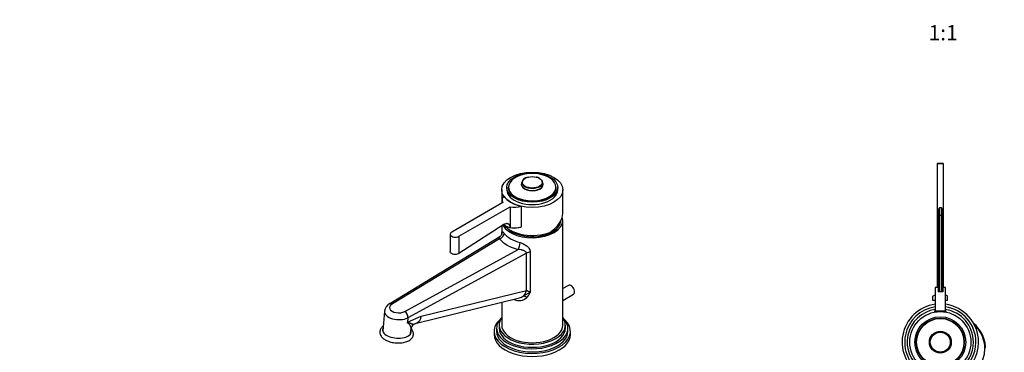
# Model space of a CAD drawing. Units: millimetres. Extents: x 0 to 1478, y 0 to 1770.
# Drawn here: x 0 to 773, y 518 to 780 of the extents above; entities that cross this region are included whole.
import ezdxf
from ezdxf import colors
from ezdxf.entities.mleader import LeaderData, LeaderLine
from ezdxf.enums import TextEntityAlignment as Align
from ezdxf.math import Vec2, Vec3

# ---------------------------------------------------------------- set-up
doc = ezdxf.new("R2010")
doc.units = ezdxf.units.MM
for name, color, linetype in [('DV3_Défaut', 7, 'Continuous'), ('DV5_Défaut', 7, 'Continuous'), ('Défaut', 7, 'Continuous')]:
    doc.layers.add(name, color=color, linetype=linetype)
doc.styles.add('SEACAD_ArialB', font='arialbd.ttf')

# ---------------------------------------------------------------- blocks, each defined once
blk = doc.blocks.new('_DOT')
at = {"color": 0}
blk.add_line((0, 0), (-1, 0), dxfattribs=at)
at = {"color": 0, "const_width": 0.333}
blk.add_lwpolyline([(-0.1665, 0, 1), (0.1665, 0, 1)], format="xyb", close=True, dxfattribs=at)
blk = doc.blocks.new('SE2')
at = {"layer": 'DV3_Défaut', "color": 7, "linetype": 'Continuous'}
for p, q in [((721.02, 667.08), (720.42, 666.48)), ((725.42, 666.48), (720.42, 666.48)), ((720.42, 666.48), (720.42, 569.34)), ((721.02, 667.08), (724.82, 667.08)), ((725.42, 666.48), (724.82, 667.08)), ((725.42, 569.34), (725.42, 666.48)), ((722.19, 631.84), (721.33, 630.34)), ((721.33, 630.34), (721.33, 625.84)), ((723.93, 631.84), (722.19, 631.84)), ((722.19, 631.84), (722.19, 625.84)), ((724.79, 630.34), (723.93, 631.84)), ((723.93, 631.84), (723.93, 625.84)), ((724.79, 630.34), (724.79, 625.84)), ((722.19, 625.84), (721.33, 625.84)), ((721.33, 625.84), (721.33, 565.84)), ((723.93, 625.84), (722.19, 625.84)), ((722.19, 625.84), (722.19, 565.84)), ((724.79, 625.84), (723.93, 625.84)), ((723.93, 625.84), (723.93, 565.84)), ((724.79, 625.84), (724.79, 565.84)), ((721.33, 569.34), (718.92, 569.34)), ((718.92, 569.34), (718.92, 551.04)), ((722.19, 565.84), (721.33, 565.84)), ((723.93, 565.84), (722.19, 565.84)), ((724.79, 565.84), (723.93, 565.84)), ((726.92, 569.34), (724.79, 569.34)), ((726.92, 551.04), (726.92, 569.34)), ((718.17, 563.07), (717.14, 562.59)), ((717.14, 559.07), (717.14, 562.59)), ((718.92, 559.07), (717.14, 559.07)), ((718.92, 563.07), (718.17, 563.07)), ((727.67, 563.07), (726.92, 563.07)), ((728.69, 559.07), (726.92, 559.07)), ((728.69, 562.59), (727.67, 563.07)), ((728.69, 559.07), (728.69, 562.59)), ((718.42, 550.74), (727.42, 550.74)), ((718.42, 550.74), (718.42, 550.04)), ((718.42, 550.04), (719.13, 550.04)), ((718.72, 551.04), (727.11, 551.04)), ((718.92, 550.04), (718.92, 550.01)), ((726.7, 550.04), (727.42, 550.04)), ((726.92, 550.01), (726.92, 550.04)), ((727.42, 550.04), (727.42, 550.74)), ((757.85, 523.17), (758.35, 523.21)), ((711.87, 377.82), (708.47, 505.38)), ((712.61, 500.31), (713.69, 503.03)), ((733.23, 500.31), (732.15, 503.03)), ((737.36, 505.38), (733.94, 377.23)), ((712.61, 500.31), (715.87, 378.14)), ((718.92, 497.71), (718.92, 440.84)), ((726.92, 440.84), (726.92, 497.71)), ((729.96, 377.77), (733.23, 500.31)), ((711.42, 385.48), (711.42, 393.28)), ((711.42, 393.28), (711.44, 393.28)), ((711.42, 393.28), (711.42, 393.28)), ((711.42, 393.28), (711.42, 385.48)), ((711.44, 393.28), (711.46, 393.28)), ((711.44, 393.28), (711.44, 385.48)), ((711.49, 385.48), (711.49, 392.12)), ((711.55, 389.78), (711.55, 385.48)), ((734.28, 385.48), (734.28, 389.78)), ((734.34, 392.12), (734.34, 385.48)), ((734.37, 393.28), (734.39, 393.28)), ((734.39, 393.28), (734.41, 393.28)), ((734.39, 385.48), (734.39, 393.28)), ((734.41, 393.28), (734.42, 393.28)), ((734.41, 393.28), (734.41, 385.48)), ((734.42, 385.48), (734.42, 393.28)), ((711.44, 385.48), (711.42, 385.48)), ((711.42, 385.48), (711.42, 385.48)), ((711.44, 385.48), (711.49, 385.48)), ((711.55, 385.48), (711.49, 385.48)), ((711.55, 385.48), (711.66, 385.48)), ((711.66, 385.48), (711.66, 385.98)), ((711.67, 385.48), (711.66, 385.48)), ((711.67, 385.48), (711.67, 384.48)), ((711.67, 384.48), (711.7, 384.48)), ((734.14, 384.48), (734.17, 384.48)), ((734.18, 385.48), (734.16, 385.48)), ((734.17, 384.48), (734.17, 385.48)), ((734.18, 385.98), (734.18, 385.48)), ((734.18, 385.48), (734.28, 385.48)), ((734.34, 385.48), (734.28, 385.48)), ((734.34, 385.48), (734.39, 385.48)), ((734.41, 385.48), (734.39, 385.48)), ((734.41, 385.48), (734.42, 385.48)), ((711.88, 377.4), (711.87, 377.82)), ((711.91, 377.33), (711.92, 377.3)), ((711.92, 377.82), (711.92, 377.3)), ((711.92, 377.3), (711.92, 375.81)), ((715.92, 378.14), (715.87, 378.14)), ((729.96, 377.77), (729.92, 377.77)), ((733.9, 377.24), (733.9, 376.72)), ((733.9, 376.72), (733.91, 376.75)), ((733.92, 375.81), (733.92, 376.76)), ((733.94, 377.23), (733.93, 376.82)), ((715.42, 359.98), (710.42, 359.98)), ((710.42, 358.98), (712.42, 358.98)), ((712.42, 358.98), (712.42, 350.48)), ((713.42, 350.48), (713.42, 358.98)), ((713.42, 358.98), (715.42, 358.98)), ((717.42, 350.48), (717.42, 359.48)), ((718.42, 359.48), (718.42, 355.48)), ((723.42, 355.48), (723.42, 359.48)), ((724.42, 359.48), (724.42, 350.48)), ((718.42, 355.48), (723.42, 355.48)), ((723.42, 354.48), (718.42, 354.48)), ((718.42, 354.48), (718.42, 350.48)), ((723.42, 350.48), (723.42, 354.48)), ((732.42, 354.98), (730.42, 354.98)), ((730.42, 353.98), (732.42, 353.98)), ((735.89, 354.98), (734.42, 354.98)), ((734.42, 353.98), (735.29, 353.98)), ((715.16, 343.91), (715.16, 347.78)), ((715.67, 343.91), (715.16, 343.91)), ((715.67, 347.32), (715.67, 345.94)), ((715.67, 345.48), (715.67, 343.91)), ((718.34, 343.91), (719.83, 347.78)), ((718.88, 343.91), (718.34, 343.91)), ((719.31, 345.08), (718.88, 343.91)), ((720.93, 345.08), (719.31, 345.08)), ((719.45, 345.5), (720.77, 345.5)), ((719.83, 347.78), (720.38, 347.78)), ((720.38, 347.78), (721.96, 343.91)), ((721.38, 343.91), (720.93, 345.08)), ((721.96, 343.91), (721.38, 343.91)), ((722.38, 343.91), (722.38, 347.78)), ((722.89, 343.91), (722.38, 343.91)), ((722.89, 347.35), (722.89, 346.07)), ((722.89, 345.63), (722.89, 343.91)), ((725.78, 343.91), (725.14, 343.91)), ((726.36, 343.91), (726.36, 347.78)), ((726.36, 347.78), (726.87, 347.78)), ((726.87, 343.91), (726.36, 343.91)), ((726.87, 347.78), (726.87, 343.91)), ((727.6, 345.15), (728.08, 345.2)), ((730.56, 346.69), (730.06, 346.65))]:
    blk.add_line(p, q, dxfattribs=at)
for radius in [24, 20, 18.85, 18.75, 18.6, 8.61, 8.47, 8.04, 7.84]:
    blk.add_circle((722.92, 526.34), radius, dxfattribs=at)
for centre, radius, start, end in [((718.59, 559.89), 3.06, 83.80159, 118.13857), ((727.25, 559.89), 3.06, 61.86143, 96.19585), ((722.92, 526.34), 30, 97.66226, 241.52807), ((722.92, 526.34), 28, 98.21321, 239.1357), ((722.92, 526.34), 26, 98.84988, 236.29365), ((718.72, 550.74), 0.304, 90, 180), ((722.92, 526.34), 30, 0, 82.33774), ((722.92, 526.34), 28, 0, 81.78679), ((722.92, 526.34), 26, 0, 81.15012), ((727.11, 550.74), 0.304, 0, 90), ((732.92, 521.34), 25.5, 4.19632, 50.79733), ((732.92, 521.34), 25, 0, 47.87014), ((722.92, 526.34), 30, 298.47193, 0), ((722.92, 526.34), 28, 300.8643, 0), ((722.92, 526.34), 26, 303.70635, 0), ((732.92, 521.34), 25, 279.70549, 0), ((755.36, 522.99), 3, 328.58276, 4.19632), ((704.47, 505.28), 4, 1.52807, 48.79596), ((724.43, 514.17), 18.22, 208.84401, 229.54333), ((722.92, 526.34), 24, 246.20573, 293.79427), ((722.92, 506.88), 10, 194.46757, 246.42182), ((722.92, 506.88), 10, 293.57818, 345.53243), ((721.49, 514.1), 18.11, 310.39572, 331.21694), ((741.36, 505.28), 4, 131.20404, 178.47193), ((722.92, 526.34), 28, 248.39567, 257.19679), ((722.92, 526.34), 28, 282.80321, 291.60433), ((722.92, 440.84), 4, 180, 0), ((722.92, 354.98), 29, 114.45895, 0), ((722.92, 375.76), 13.22, 147.74974, 0), ((722.92, 375.76), 13.22, 0, 32.25402), ((722.92, 354.98), 29, 0, 65.54251), ((722.92, 354.98), 27, 118.61252, 0), ((722.92, 354.98), 27, 0, 61.38889), ((722.92, 354.98), 19.14, 128.47233, 0), ((722.92, 354.98), 18.5, 128.83265, 0), ((722.92, 354.98), 18.5, 0, 51.16688), ((722.92, 354.98), 19.14, 0, 51.52955), ((710.42, 359.48), 0.5, 90, 270), ((715.42, 359.48), 0.5, 270, 90), ((717.92, 359.48), 0.5, 0, 180), ((723.92, 359.48), 0.5, 0, 180), ((731.42, 354.98), 5, 41.81031, 353.62063), ((731.42, 354.98), 4, 41.81031, 345.52249), ((734.77, 357.98), 0.5, 221.81031, 41.81031), ((712.92, 350.48), 0.5, 180, 0), ((717.92, 350.48), 0.5, 180, 0), ((723.92, 350.48), 0.5, 180, 0), ((730.42, 354.48), 0.5, 90, 270), ((732.42, 354.48), 0.5, 270, 90), ((734.42, 354.48), 0.5, 90, 270), ((735.89, 354.48), 0.5, 353.62063, 90), ((708.87, 350.15), 11.56, 336.27235, 346.08869), ((752.91, 358.26), 34.58, 198.34979, 201.65081)]:
    blk.add_arc(centre, radius, start, end, dxfattribs=at)
for centre, major_axis, ratio, start_param, end_param in [((722.92, 375.97), (-11.25, 0), 0.994334, 0, 3.330433), ((722.92, 375.97), (-11.25, 0), 0.994334, 6.094345, 6.283185), ((715.88, 377.71), (4, -0.11), 0.106716, 1.57656, 3.147356), ((721.89, 377.14), (-10.01, 0.27), 0.106117, 0.005665, 0.069496), ((722.92, 377.83), (0, 11.02), 0.998437, 1.571266, 4.658882), ((722.92, 377.83), (0, 7.04), 0.994334, 1.525958, 4.70419), ((729.95, 377.34), (4, -0.11), 0.106871, 0, 1.570796), ((723.94, 377.08), (-10, 0.27), 0.106266, 3.077558, 3.141593)]:
    blk.add_ellipse(centre, major_axis=major_axis, ratio=ratio, start_param=start_param, end_param=end_param, dxfattribs=at)
for points, knots in [([(711.92, 377.82), (711.92, 377.85), (711.94, 377.88), (712.04, 377.93), (712.12, 377.95), (712.32, 378), (712.44, 378.02), (712.73, 378.06), (712.9, 378.08), (713.27, 378.11), (713.47, 378.12), (713.91, 378.14), (714.14, 378.14), (714.63, 378.15), (714.88, 378.15), (715.4, 378.15), (715.66, 378.15), (715.92, 378.14)], [0, 0, 0, 0, 0.125, 0.125, 0.25, 0.25, 0.375, 0.375, 0.5, 0.5, 0.625, 0.625, 0.75, 0.75, 0.875, 0.875, 1, 1, 1, 1]), ([(729.92, 377.77), (730.18, 377.76), (730.44, 377.75), (730.95, 377.73), (731.2, 377.71), (731.69, 377.68), (731.91, 377.66), (732.35, 377.62), (732.55, 377.59), (732.92, 377.54), (733.08, 377.52), (733.37, 377.46), (733.5, 377.44), (733.7, 377.38), (733.77, 377.35), (733.87, 377.29), (733.9, 377.26), (733.9, 377.24)], [0, 0, 0, 0, 0.125, 0.125, 0.25, 0.25, 0.375, 0.375, 0.5, 0.5, 0.625, 0.625, 0.75, 0.75, 0.875, 0.875, 1, 1, 1, 1]), ([(715.16, 347.78), (715.72, 347.78), (716.28, 347.79), (717.13, 347.76), (717.42, 347.73), (717.9, 347.42), (718.04, 347.16), (718.14, 346.61), (718.1, 346.32), (717.84, 345.83), (717.61, 345.64), (717.08, 345.49), (716.79, 345.48), (716.23, 345.48), (715.95, 345.48), (715.67, 345.48)], [0, 0, 0, 0, 0.25, 0.25, 0.375, 0.375, 0.5, 0.5, 0.625, 0.625, 0.75, 0.75, 0.875, 0.875, 1, 1, 1, 1]), ([(715.67, 345.94), (716.03, 345.94), (716.39, 345.93), (716.75, 345.94), (716.88, 345.94), (717.01, 345.96), (717.13, 345.99), (717.2, 346.01), (717.27, 346.04), (717.33, 346.08), (717.38, 346.12), (717.44, 346.18), (717.47, 346.23), (717.51, 346.29), (717.54, 346.35), (717.55, 346.41), (717.58, 346.5), (717.59, 346.59), (717.58, 346.69), (717.58, 346.77), (717.56, 346.85), (717.54, 346.92), (717.51, 347), (717.46, 347.07), (717.4, 347.13), (717.35, 347.18), (717.29, 347.23), (717.23, 347.25), (717.17, 347.28), (717.11, 347.3), (717.05, 347.31), (716.77, 347.34), (716.49, 347.32), (716.22, 347.32), (716.04, 347.32), (715.85, 347.32), (715.67, 347.32)], [0, 0, 0, 0, 0.231109, 0.231109, 0.231109, 0.315599, 0.315599, 0.315599, 0.361452, 0.361452, 0.361452, 0.407997, 0.407997, 0.407997, 0.449279, 0.449279, 0.449279, 0.510802, 0.510802, 0.510802, 0.56375, 0.56375, 0.56375, 0.617294, 0.617294, 0.617294, 0.663481, 0.663481, 0.663481, 0.70395, 0.70395, 0.70395, 0.882069, 0.882069, 0.882069, 1, 1, 1, 1]), ([(722.38, 347.78), (722.99, 347.78), (723.61, 347.79), (724.22, 347.78), (724.38, 347.77), (724.54, 347.76), (724.69, 347.73), (724.8, 347.7), (724.9, 347.67), (724.99, 347.62), (725.09, 347.56), (725.17, 347.49), (725.24, 347.4), (725.31, 347.31), (725.37, 347.2), (725.41, 347.08), (725.45, 346.96), (725.47, 346.84), (725.47, 346.72), (725.47, 346.59), (725.45, 346.46), (725.4, 346.34), (725.36, 346.23), (725.29, 346.12), (725.21, 346.04), (725.14, 345.96), (725.05, 345.89), (724.95, 345.84), (724.81, 345.77), (724.66, 345.72), (724.5, 345.69), (724.46, 345.68), (724.42, 345.67), (724.38, 345.67)], [0, 0, 0, 0, 0.340399, 0.340399, 0.340399, 0.428735, 0.428735, 0.428735, 0.488921, 0.488921, 0.488921, 0.549857, 0.549857, 0.549857, 0.619166, 0.619166, 0.619166, 0.688802, 0.688802, 0.688802, 0.760928, 0.760928, 0.760928, 0.828185, 0.828185, 0.828185, 0.887967, 0.887967, 0.887967, 0.976276, 0.976276, 0.976276, 1, 1, 1, 1]), ([(722.89, 346.07), (723.29, 346.07), (723.7, 346.06), (724.11, 346.07), (724.23, 346.08), (724.34, 346.09), (724.45, 346.12), (724.53, 346.14), (724.6, 346.17), (724.66, 346.2), (724.71, 346.24), (724.76, 346.28), (724.8, 346.32), (724.84, 346.37), (724.87, 346.42), (724.89, 346.48), (724.92, 346.54), (724.94, 346.61), (724.94, 346.68), (724.95, 346.75), (724.94, 346.82), (724.92, 346.89), (724.9, 346.96), (724.87, 347.03), (724.82, 347.08), (724.79, 347.13), (724.74, 347.18), (724.69, 347.21), (724.63, 347.25), (724.57, 347.28), (724.51, 347.3), (724.38, 347.33), (724.25, 347.35), (724.13, 347.35), (723.71, 347.35), (723.3, 347.35), (722.89, 347.35)], [0, 0, 0, 0, 0.253281, 0.253281, 0.253281, 0.325224, 0.325224, 0.325224, 0.37194, 0.37194, 0.37194, 0.410177, 0.410177, 0.410177, 0.448282, 0.448282, 0.448282, 0.491287, 0.491287, 0.491287, 0.535371, 0.535371, 0.535371, 0.582029, 0.582029, 0.582029, 0.621941, 0.621941, 0.621941, 0.663591, 0.663591, 0.663591, 0.743208, 0.743208, 0.743208, 1, 1, 1, 1]), ([(725.14, 343.91), (725, 344.13), (724.86, 344.34), (724.59, 344.78), (724.45, 345), (724.25, 345.25), (724.21, 345.3), (724.13, 345.4), (724.08, 345.45), (723.98, 345.52), (723.92, 345.56), (723.83, 345.59), (723.8, 345.6), (723.74, 345.62), (723.7, 345.62), (723.61, 345.63), (723.54, 345.63), (723.41, 345.63), (723.21, 345.63), (723.02, 345.63), (722.89, 345.63)], [0, 0, 0, 0, 0.25, 0.25, 0.5, 0.5, 0.5625, 0.5625, 0.625, 0.625, 0.6875, 0.6875, 0.71875, 0.71875, 0.75, 0.75, 0.8125, 0.8125, 0.875, 1, 1, 1, 1]), ([(724.38, 345.67), (724.46, 345.63), (724.55, 345.58), (724.7, 345.47), (724.77, 345.4), (724.96, 345.19), (725.07, 345.03), (725.38, 344.55), (725.58, 344.23), (725.78, 343.91)], [0, 0, 0, 0, 0.125, 0.125, 0.25, 0.25, 0.5, 0.5, 1, 1, 1, 1]), ([(730.06, 346.65), (730.04, 346.87), (729.96, 347.08), (729.63, 347.34), (729.4, 347.38), (728.97, 347.4), (728.75, 347.39), (728.36, 347.19), (728.22, 346.98), (728.25, 346.66), (728.3, 346.55), (728.45, 346.41), (728.56, 346.37), (728.86, 346.26), (729.07, 346.21), (729.69, 346.07), (730.14, 345.97), (730.71, 345.35), (730.75, 344.84), (730.3, 344.09), (729.86, 343.89), (729, 343.81), (728.55, 343.87), (727.83, 344.31), (727.61, 344.72), (727.6, 345.15)], [0, 0, 0, 0, 0.0625, 0.0625, 0.125, 0.125, 0.1875, 0.1875, 0.25, 0.25, 0.28125, 0.28125, 0.3125, 0.3125, 0.375, 0.375, 0.5, 0.5, 0.625, 0.625, 0.75, 0.75, 0.875, 0.875, 1, 1, 1, 1]), ([(728.08, 345.2), (728.11, 344.98), (728.17, 344.77), (728.47, 344.47), (728.67, 344.38), (729.09, 344.29), (729.3, 344.29), (729.73, 344.36), (729.95, 344.45), (730.2, 344.81), (730.22, 345.06), (729.98, 345.42), (729.77, 345.5), (729.16, 345.67), (728.72, 345.73), (728.15, 346), (727.97, 346.14), (727.76, 346.51), (727.72, 346.73), (727.79, 347.15), (727.9, 347.36), (728.22, 347.65), (728.43, 347.74), (729.06, 347.89), (729.5, 347.87), (730.28, 347.52), (730.54, 347.12), (730.56, 346.69)], [0, 0, 0, 0, 0.0625, 0.0625, 0.125, 0.125, 0.1875, 0.1875, 0.25, 0.25, 0.3125, 0.3125, 0.375, 0.375, 0.5, 0.5, 0.5625, 0.5625, 0.625, 0.625, 0.6875, 0.6875, 0.75, 0.75, 0.875, 0.875, 1, 1, 1, 1])]:
    blk.add_open_spline(points, degree=3, knots=knots, dxfattribs=at)
blk = doc.blocks.new('SE4')
at = {"layer": 'DV5_Défaut', "color": 7, "linetype": 'Continuous'}
for p, q in [((394.59, 652.65), (394.16, 651.32)), ((410.83, 651.32), (410.4, 652.65)), ((378.49, 646.05), (378.49, 635.46)), ((382.49, 647.85), (382.49, 646.05)), ((383.74, 647.97), (383.74, 647.03)), ((421.24, 647.03), (421.24, 647.97)), ((422.49, 646.05), (422.49, 647.85)), ((426.49, 627.69), (426.49, 646.05)), ((379.42, 636), (339.21, 612.78)), ((378.73, 638.11), (378.73, 635.6)), ((344.86, 609.52), (385.08, 632.73)), ((385.08, 632.73), (385.08, 616.52)), ((393.81, 633.14), (393.81, 616.86)), ((380.18, 618.67), (344.86, 596.05)), ((426.49, 539.75), (426.49, 622.21)), ((338.04, 611.15), (338.04, 597.51)), ((378.49, 617.59), (378.49, 610.98)), ((393.81, 616.81), (393.81, 616.86)), ((376.98, 609.16), (290.65, 556.58)), ((376.8, 607.63), (292.72, 556.42)), ((344.86, 609.52), (344.86, 596.05)), ((302.41, 550.52), (391.38, 599.21)), ((397.89, 596.33), (304.86, 545.41)), ((397.89, 566.91), (397.89, 596.33)), ((400.91, 596.96), (400.91, 565.31)), ((315.35, 546.66), (397.89, 566.91)), ((430.9, 570.97), (426.49, 568.43)), ((311.65, 541.34), (392.48, 561.16)), ((378.49, 557.73), (378.49, 539.75)), ((426.49, 559.19), (434.9, 564.04)), ((286.48, 550.68), (285.09, 534.9)), ((292.76, 556.4), (292.72, 556.42)), ((302.41, 550.52), (302.39, 550.53)), ((304.83, 545.44), (304.46, 541.26)), ((304.46, 541.26), (304.49, 541.51)), ((304.55, 542.05), (315.35, 546.66)), ((304.86, 545.41), (304.55, 542.05)), ((309.75, 540.53), (311.97, 541.48)), ((307.01, 532.97), (307.39, 537.28)), ((372.49, 534.85), (372.49, 532.4)), ((374.49, 537.3), (374.49, 534.85)), ((376.49, 539.75), (376.49, 537.3)), ((428.49, 537.3), (428.49, 539.75)), ((430.49, 534.85), (430.49, 537.3)), ((432.49, 532.4), (432.49, 534.85))]:
    blk.add_line(p, q, dxfattribs=at)
for centre, radius, start, end in [((388.8, 632.95), 16.85, 257.24583, 287.31279), ((390.92, 569.49), 10.83, 311.6059, 337.2814), ((392.08, 567.96), 8.92, 245.46821, 312.56744), ((390.24, 570.24), 9.35, 283.92003, 304.65988), ((293.89, 549.86), 7.42, 115.03368, 173.24711), ((299, 545.78), 5.84, 356.71377, 54.53028), ((311.26, 536.95), 3.87, 112.90868, 175.21649)]:
    blk.add_arc(centre, radius, start, end, dxfattribs=at)
for centre, major_axis in [((402.49, 646.05), (-24, 0)), ((402.49, 647.85), (-20, 0)), ((402.49, 651.93), (7.84, 0))]:
    blk.add_ellipse(centre, major_axis=major_axis, ratio=0.57735, dxfattribs=at)
for centre, major_axis, ratio, start_param, end_param in [((402.49, 648.13), (18.6, 0), 0.57735, 0, 3.926991), ((402.49, 650.43), (8.47, 0), 0.57735, 2.959607, 6.283185), ((402.49, 650.31), (-8.61, 0), 0.57735, 5.944717, 6.283185), ((402.49, 650.31), (-8.61, 0), 0.57735, 0, 3.480061), ((402.49, 651.81), (-8.04, 0), 0.57735, 5.132274, 6.283185), ((402.49, 651.81), (-8.04, 0), 0.57735, 0, 3.323578), ((402.49, 651.81), (-8.04, 0), 0.57735, 3.927392, 4.292504), ((402.49, 650.43), (8.47, 0), 0.57735, 0, 0.181986), ((402.49, 646.05), (-20, 0), 0.57735, 0, 3.141593), ((402.49, 647.85), (-18.85, 0), 0.57735, 0, 3.141593), ((402.49, 647.97), (-18.75, 0), 0.57735, 0, 0.785398), ((402.49, 647.03), (-18.75, 0), 0.57735, 0, 0.033193), ((402.49, 647.97), (-18.75, 0), 0.57735, 0.828956, 3.141593), ((402.49, 648.13), (18.6, 0), 0.57735, 5.558889, 6.283185), ((402.49, 647.03), (-18.75, 0), 0.57735, 3.1084, 3.141593), ((388.73, 638.11), (10, 0), 0.57735, 2.608701, 3.515474), ((402.49, 646.05), (-24, 0), 0.57735, 0.37011, 1.200687), ((402.49, 647.97), (-18.75, 0), 0.57735, 0.785398, 0.828956), ((402.49, 648.13), (18.6, 0), 0.57735, 3.926991, 5.558889), ((388.73, 638.11), (-10, 0), 0.57735, 1.196915, 2.103688), ((402.49, 624.75), (-23.7, -5.55), 0.680497, 2.019166, 2.983433), ((402.49, 622.21), (-24, 0), 0.57735, 0.288938, 3.319844), ((388.73, 621.78), (10, 0), 0.57735, 3.700101, 5.245085), ((402.49, 624.01), (24, 0), 0.57735, 3.54468, 5.318918), ((402.49, 622.21), (-22.5, 0), 0.57735, 0.44344, 3.095734), ((342.04, 611.15), (4, 0), 0.57735, 2.356194, 5.497787), ((376.8, 610.89), (-3.2, -2.4), 0.749368, 1.059126, 2.629922), ((402.49, 617.31), (-24, 0), 0.57735, 0.408332, 1.162465), ((391.05, 620.49), (20, -34.64), 0.57735, 1.043265, 1.069732), ((402.49, 614.05), (-28, 0), 0.57735, 0.408332, 1.162465), ((391.38, 602.48), (-0.97, -3.88), 0.324213, 0.656461, 2.227257), ((400.64, 594.65), (-4, 0), 0.57735, 4.646137, 5.471117), ((391.01, 571.1), (2.38, -9.71), 0.692245, 0.351001, 0.963296), ((400.64, 565.31), (-4, 2.17), 0.026732, 4.660658, 5.485638), ((432.9, 567.51), (2, -3.46), 0.57735, 0, 3.141593), ((292.42, 552.98), (1.57, -3.71), 0.616059, 2.433296, 3.232389), ((402.49, 564.99), (-23.92, 5.1), 0.381717, 1.000945, 1.022971), ((386.02, 557.98), (-1.68, -3.63), 0.455837, -3.977301, -3.878784), ((397.38, 559.12), (-2.4, 3.2), 0.518894, 5.063307, 5.988675), ((297.48, 550.15), (11.01, -0.34), 0.554699, 3.104829, 5.460659), ((297.48, 553.42), (7.02, 0.03), 0.577332, 2.305674, 5.483906), ((302.1, 547.08), (1.56, -3.7), 0.619405, 0.862196, 2.432992), ((297.67, 546.24), (3.93, -9.2), 0.619921, 0.791852, 0.855886), ((308.47, 550.85), (-3.17, 9.5), 0.657595, 3.195297, 4.051184), ((402.49, 534.85), (-30, 0), 0.57735, 5.728822, 6.283185), ((402.49, 534.85), (-30, 0), 0.57735, 0, 3.695956), ((402.49, 537.3), (-28, 0), 0.57735, 5.742086, 6.283185), ((402.49, 537.3), (-28, 0), 0.57735, 0, 3.682692), ((402.49, 539.75), (-26, 0), 0.57735, 5.888394, 6.283185), ((402.49, 539.75), (-26, 0), 0.57735, 0, 3.536384), ((296.17, 535.22), (11.21, -0.98), 0.512704, 2.930382, 6.283185), ((296.17, 535.22), (11.21, -0.98), 0.512704, 0, 0.211211), ((402.49, 534.85), (-28, 0), 0.57735, 0, 3.141593), ((402.49, 537.3), (-26, 0), 0.57735, 0, 3.141593), ((402.49, 539.75), (-24, 0), 0.57735, 0, 3.141593), ((402.49, 532.4), (-30, 0), 0.57735, 0, 3.141593)]:
    blk.add_ellipse(centre, major_axis=major_axis, ratio=ratio, start_param=start_param, end_param=end_param, dxfattribs=at)
for points, knots in [([(385.08, 616.52), (385.07, 616.86), (385.03, 617.19), (384.88, 617.78), (384.78, 618.05), (384.57, 618.4), (384.5, 618.51), (384.34, 618.71), (384.25, 618.81), (384.06, 618.97), (383.96, 619.05), (383.76, 619.18), (383.64, 619.23), (383.3, 619.38), (383.05, 619.43), (382.53, 619.48), (382.25, 619.46), (381.68, 619.36), (381.38, 619.27), (380.93, 619.08), (380.78, 619.01), (380.48, 618.85), (380.33, 618.76), (380.18, 618.67)], [0, 0, 0, 0, 0.125, 0.125, 0.25, 0.25, 0.3125, 0.3125, 0.375, 0.375, 0.4375, 0.4375, 0.5, 0.5, 0.625, 0.625, 0.75, 0.75, 0.875, 0.875, 0.9375, 0.9375, 1, 1, 1, 1]), ([(378.6, 611.36), (378.6, 611.36), (378.6, 611.33), (378.55, 611.1), (378.35, 610.58), (377.93, 609.93), (377.42, 609.41), (377.06, 609.23), (376.97, 609.18)], [0, 0, 0, 0, 0.092523, 0.267144, 0.454292, 0.67551, 0.92541, 1, 1, 1, 1]), ([(378.57, 611.38), (378.58, 611.59), (378.59, 611.78), (378.62, 612.22), (378.65, 612.43), (378.71, 612.68), (378.74, 612.76), (378.79, 612.88), (378.82, 612.93), (378.88, 613.01), (378.92, 613.04), (379, 613.08), (379.04, 613.09), (379.19, 613.08), (379.3, 613.03), (379.5, 612.89), (379.57, 612.83), (379.72, 612.69), (379.8, 612.61), (380.06, 612.32), (380.26, 612.09), (380.47, 611.81)], [0, 0, 0, 0, 0.099258, 0.099258, 0.249382, 0.249382, 0.324444, 0.324444, 0.399506, 0.399506, 0.474567, 0.474567, 0.549629, 0.549629, 0.699753, 0.699753, 0.774815, 0.774815, 0.849876, 0.849876, 1, 1, 1, 1]), ([(376.8, 607.63), (376.72, 608.03), (376.71, 608.34), (376.76, 608.84), (376.83, 609.01), (376.94, 609.13), (376.96, 609.15), (376.98, 609.16)], [0, 0, 0, 0, 0.451979, 0.451979, 0.903957, 0.903957, 1, 1, 1, 1]), ([(392.96, 604.6), (393.45, 604.47), (393.94, 604.32), (394.9, 603.93), (395.38, 603.71), (396.31, 603.21), (396.75, 602.94), (397.4, 602.49), (397.6, 602.34), (398.01, 602.02), (398.2, 601.86), (398.57, 601.53), (398.75, 601.36), (399.09, 601), (399.26, 600.82), (399.72, 600.26), (399.99, 599.88), (400.32, 599.29), (400.42, 599.08), (400.59, 598.67), (400.67, 598.46), (400.84, 597.82), (400.91, 597.39), (400.91, 596.96)], [0, 0, 0, 0, 0.125, 0.125, 0.25, 0.25, 0.375, 0.375, 0.4375, 0.4375, 0.5, 0.5, 0.5625, 0.5625, 0.625, 0.625, 0.75, 0.75, 0.8125, 0.8125, 0.875, 0.875, 1, 1, 1, 1]), ([(344.86, 596.05), (344.12, 595.58), (343.08, 595.29), (340.99, 595.22), (339.95, 595.45), (338.47, 596.3), (338.04, 596.92), (338.04, 597.56), (338.04, 597.56), (338.04, 597.56)], [0, 0, 0, 0, 0.33326, 0.33326, 0.666521, 0.666521, 0.999781, 0.999781, 1, 1, 1, 1]), ([(397.89, 596.33), (397.89, 596.47), (397.86, 596.61), (397.78, 596.87), (397.71, 596.99), (397.47, 597.33), (397.26, 597.53), (396.78, 597.86), (396.51, 598), (395.95, 598.26), (395.65, 598.37), (395.04, 598.57), (394.73, 598.66), (394.09, 598.82), (393.75, 598.89), (392.75, 599.08), (392.07, 599.17), (391.38, 599.21)], [0, 0, 0, 0, 0.0625, 0.0625, 0.125, 0.125, 0.25, 0.25, 0.375, 0.375, 0.5, 0.5, 0.625, 0.625, 0.75, 0.75, 1, 1, 1, 1]), ([(395.56, 562.55), (395.98, 562.81), (396.4, 563.08), (397.24, 563.63), (397.67, 563.91), (398.54, 564.43), (398.99, 564.67), (399.69, 564.97), (399.92, 565.06), (400.41, 565.21), (400.66, 565.27), (400.91, 565.31)], [0, 0, 0, 0, 0.25, 0.25, 0.5, 0.5, 0.75, 0.75, 0.875, 0.875, 1, 1, 1, 1]), ([(290.75, 556.6), (290.88, 556.67), (291.02, 556.72), (291.33, 556.79), (291.5, 556.79), (291.85, 556.77), (292.03, 556.73), (292.39, 556.6), (292.57, 556.51), (292.76, 556.4)], [0, 0, 0, 0, 0.2351425, 0.2351425, 0.490095, 0.490095, 0.7450475, 0.7450475, 1, 1, 1, 1]), ([(307.39, 537.25), (307.41, 537.49), (307.34, 537.81), (307.01, 538.66), (306.7, 539.24), (306.09, 540.18), (305.86, 540.51), (305.46, 541), (305.32, 541.16), (305.07, 541.37), (304.98, 541.43), (304.75, 541.46), (304.59, 541.39), (304.46, 541.26)], [0, 0, 0, 0, 0.273734, 0.273734, 0.636867, 0.636867, 0.818434, 0.818434, 0.909217, 0.909217, 0.954608, 0.954608, 1, 1, 1, 1]), ([(304.49, 541.51), (304.56, 541.56), (304.63, 541.6), (304.78, 541.66), (304.85, 541.68), (305.05, 541.72), (305.17, 541.72), (305.41, 541.69), (305.52, 541.67), (305.73, 541.62), (305.84, 541.59), (306.15, 541.5), (306.34, 541.43), (306.72, 541.31), (306.9, 541.24), (307.77, 540.94), (308.36, 540.75), (309.05, 540.58), (309.25, 540.53), (309.57, 540.5), (309.69, 540.5), (309.77, 540.53)], [0, 0, 0, 0, 0.020965, 0.020965, 0.041931, 0.041931, 0.083861, 0.083861, 0.125792, 0.125792, 0.167723, 0.167723, 0.251584, 0.251584, 0.335446, 0.335446, 0.670892, 0.670892, 0.838615, 0.838615, 1, 1, 1, 1]), ([(285.41, 538.87), (285.27, 538.76), (284.76, 538.37), (284.01, 537.61), (283.31, 536.55), (282.88, 535.38), (282.74, 534.14), (282.93, 532.88), (283.4, 531.7), (284.14, 530.57), (285.15, 529.52), (286.21, 528.72), (286.87, 528.32), (287.1, 528.18)], [0, 0, 0, 0, 0.039491, 0.142852, 0.240763, 0.334887, 0.43515, 0.532801, 0.630534, 0.73192, 0.838945, 0.950991, 1, 1, 1, 1]), ([(287.1, 528.18), (287.41, 528.02), (288.15, 527.61), (289.64, 526.98), (291.49, 526.4), (293.46, 525.98), (295.47, 525.73), (297.49, 525.65), (299.49, 525.74), (301.41, 526.01), (303.21, 526.46), (304.87, 527.08), (306.34, 527.89), (307.52, 528.84), (308.39, 529.9), (308.97, 531.04), (309.26, 532.28), (309.22, 533.55), (308.88, 534.77), (308.27, 535.92), (307.69, 536.62), (307.36, 536.97)], [0, 0, 0, 0, 0.030167, 0.086931, 0.143302, 0.199349, 0.255209, 0.311045, 0.366992, 0.423206, 0.479882, 0.537215, 0.59531, 0.653732, 0.703642, 0.751141, 0.802104, 0.850939, 0.899145, 0.94838, 1, 1, 1, 1])]:
    blk.add_open_spline(points, degree=3, knots=knots, dxfattribs=at)

msp = doc.modelspace()

# ---------------------------------------------------------------- block references
at = {"layer": 'Défaut'}
for name in ['SE2', 'SE4']:
    msp.add_blockref(name, (0, 0), dxfattribs=at)

# ---------------------------------------------------------------- texts
at = {"layer": 'Défaut', "color": 7, "linetype": 'Continuous', "style": 'SEACAD_ArialB'}
msp.add_text('1:1', height=12, dxfattribs=at).set_placement((713.77, 775.48), align=Align.TOP_LEFT)

# ---------------------------------------------------------------- leaders
at = {"layer": 'Défaut', "color": 7, "linetype": 'Continuous'}
ml = msp.add_multileader_mtext('Standard', dxfattribs=at)
ml.set_content('{\\pxsm0.9;\\fSolid Edge ISO|b1||i0||c0|p34;\\W1.;27/12/2017\\P}', color=256)
ml.set_leader_properties()
ml.set_arrow_properties(name='DOT')
ml.build(insert=Vec2(0, 0))
ml.multileader.update_dxf_attribs({"leader_type": 0, "dogleg_length": 0, "arrow_head_size": 12})
ctx = ml.context
ctx.base_point, ctx.char_height, ctx.arrow_head_size, ctx.landing_gap_size = Vec3(1390.41, 1750.71), 12, 12, 4.2
notes = []
notes.append((ctx, [(0, (0, 0, 0), (0, 0), (1, 0), 1, [])]))
ctx.mtext.insert = Vec3(1392.41, 1756.83)
ml = msp.add_multileader_mtext('Standard', dxfattribs=at)
ml.set_content('{\\pxsm0.9;\\fArial|b1||i0||c0|p34;\\W1.;6500/US\\P}', color=256)
ml.set_leader_properties()
ml.set_arrow_properties(name='DOT')
ml.build(insert=Vec2(0, 0))
ml.multileader.update_dxf_attribs({"leader_type": 0, "dogleg_length": 0, "arrow_head_size": 12})
ctx = ml.context
ctx.base_point, ctx.char_height, ctx.arrow_head_size, ctx.landing_gap_size = Vec3(24.31, 1749.46), 12, 12, 4.2
notes.append((ctx, [(0, (0, 0, 0), (0, 0), (1, 0), 1, [])]))
ctx.mtext.insert = Vec3(26.31, 1755.57)
for ctx, leaders in notes:
    for number, flags, end, landing, length, lines in leaders:
        leader = LeaderData()
        leader.index, (leader.has_last_leader_line, leader.has_dogleg_vector, leader.attachment_direction) = number, flags
        leader.last_leader_point, leader.dogleg_vector, leader.dogleg_length = Vec3(end), Vec3(landing), length
        for number, points, colour, breaks in lines:
            line = LeaderLine()
            line.index, line.vertices, line.color, line.breaks = number, Vec3.list(points), colors.encode_raw_color(colour), breaks
            leader.lines.append(line)
        ctx.leaders.append(leader)

doc.saveas('drawing.dxf')
